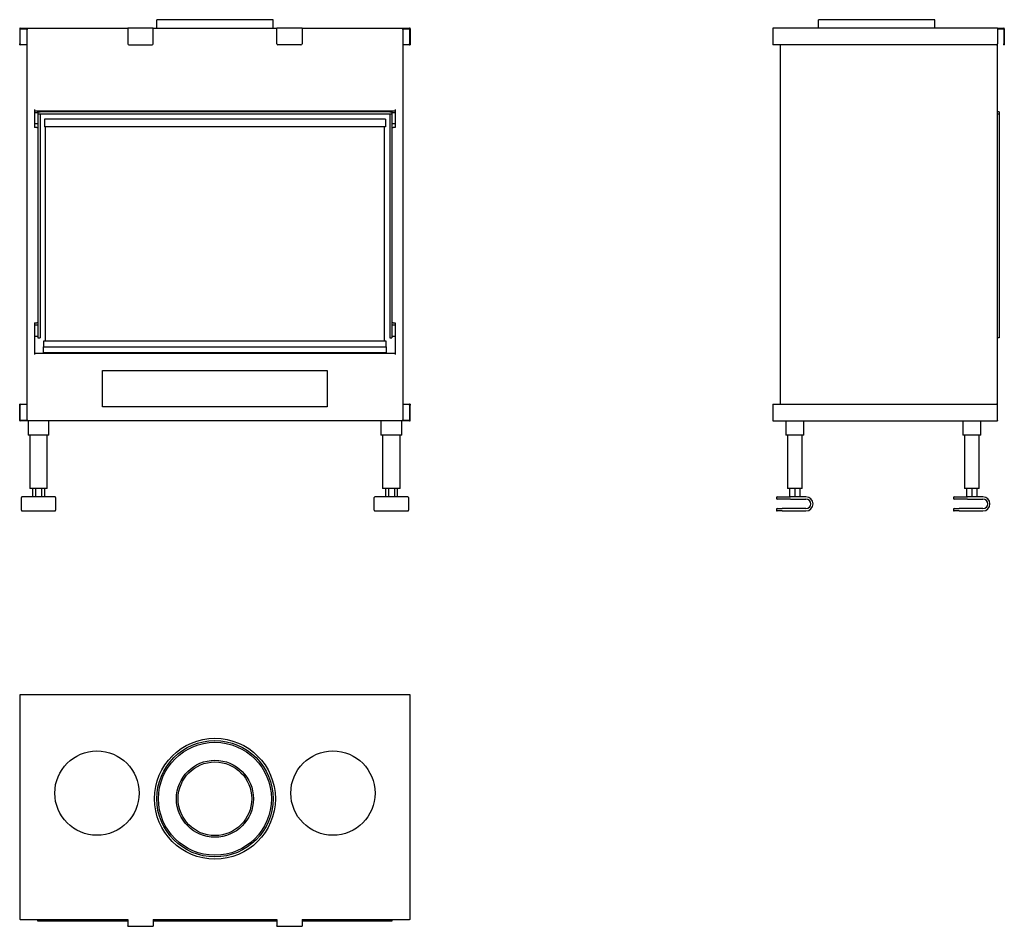
# Model space of a CAD drawing. Units: millimetres. Extents: x 1405 to 3158, y 1044 to 2657.
import ezdxf

# ---------------------------------------------------------------- set-up
doc = ezdxf.new("R2010")
doc.units = ezdxf.units.MM
doc.layers.add('Visible Edges(westland)', color=7, linetype='Continuous', lineweight=25)

msp = doc.modelspace()

# ---------------------------------------------------------------- linework, layer by layer
at = {"layer": 'Visible Edges(westland)'}
for p, q in [((1856.4, 2657.3), (1649.4, 2657.3)), ((1649.4, 2642.3), (1649.4, 2657.3)), ((1856.4, 2642.3), (1856.4, 2657.3)), ((3034.3, 2657.3), (2827.3, 2657.3)), ((2827.3, 2642.3), (2827.3, 2657.3)), ((3034.3, 2642.3), (3034.3, 2657.3)), ((1405.4, 2641.3), (1405.4, 2614.3)), ((1406.4, 2642.3), (1597.9, 2642.3)), ((1406.4, 2614.3), (1406.4, 2640.3)), ((1407.4, 2641.3), (1419.9, 2641.3)), ((1417.9, 2641.3), (1417.9, 1944.3)), ((1642.9, 2642.3), (1597.9, 2642.3)), ((1597.9, 2641.3), (1597.9, 2642.3)), ((1597.9, 2641.3), (1597.9, 2614.3)), ((1642.9, 2642.3), (1642.9, 2641.3)), ((1642.9, 2642.3), (1862.9, 2642.3)), ((1642.9, 2614.3), (1642.9, 2641.3)), ((1862.9, 2641.3), (1862.9, 2642.3)), ((1907.9, 2642.3), (1862.9, 2642.3)), ((1862.9, 2614.3), (1862.9, 2641.3)), ((1907.9, 2642.3), (1907.9, 2641.3)), ((1907.9, 2642.3), (2099.4, 2642.3)), ((1907.9, 2641.3), (1907.9, 2614.3)), ((2085.9, 2641.3), (2098.4, 2641.3)), ((2087.9, 1944.3), (2087.9, 2641.3)), ((2099.4, 2640.3), (2099.4, 2614.3)), ((2100.4, 2641.3), (2100.4, 2614.3)), ((2745.8, 2641.3), (2745.8, 2612.3)), ((3145.8, 2642.3), (2746.8, 2642.3)), ((3145.8, 2642.3), (3145.8, 2641.3)), ((3145.8, 2642.3), (3156.8, 2642.3)), ((3145.8, 2641.3), (3145.8, 2614.3)), ((3145.8, 2641.3), (3155.8, 2641.3)), ((3156.8, 2640.3), (3156.8, 2614.3)), ((3157.8, 2641.3), (3157.8, 2614.3)), ((1405.4, 2612.3), (1405.4, 2614.3)), ((1405.4, 2612.3), (1406.4, 2612.3)), ((1406.4, 2614.3), (1406.4, 2612.3)), ((1417.9, 2612.3), (1406.4, 2612.3)), ((1599.9, 2612.3), (1640.9, 2612.3)), ((1905.9, 2612.3), (1864.9, 2612.3)), ((2099.4, 2612.3), (2087.9, 2612.3)), ((2099.4, 2612.3), (2099.4, 2614.3)), ((2099.4, 2612.3), (2100.4, 2612.3)), ((2100.4, 2614.3), (2100.4, 2612.3)), ((2746.8, 2612.3), (2745.8, 2612.3)), ((3143.8, 2612.3), (2746.8, 2612.3)), ((2758.8, 2612.3), (2758.8, 1973.3)), ((3145.8, 1971.3), (3145.8, 2614.3)), ((3156.8, 2612.3), (3156.8, 2614.3)), ((3156.8, 2612.3), (3157.8, 2612.3)), ((3157.8, 2614.3), (3157.8, 2612.3)), ((1431.9, 2497.3), (1431.9, 2465.3)), ((1431.9, 2495.3), (2073.9, 2495.3)), ((1431.9, 2492.3), (1437.9, 2492.3)), ((1437.9, 2493.6), (1437.9, 2495.3)), ((1437.9, 2493.6), (1441.9, 2493.6)), ((1437.9, 2493.3), (1437.9, 2493.6)), ((1437.9, 2493.3), (1437.9, 2489.3)), ((2067.9, 2493.3), (1437.9, 2493.3)), ((1437.9, 2489.3), (1437.9, 2091.3)), ((1441.9, 2489.3), (1437.9, 2489.3)), ((2067.9, 2489.3), (1437.9, 2489.3)), ((1441.9, 2495.3), (1441.9, 2493.6)), ((1441.9, 2493.6), (1441.9, 2493.3)), ((1441.9, 2489.3), (1441.9, 2091.3)), ((2063.9, 2493.6), (2063.9, 2495.3)), ((2063.9, 2493.6), (2067.9, 2493.6)), ((2063.9, 2493.3), (2063.9, 2493.6)), ((2063.9, 2489.3), (2063.9, 2091.3)), ((2067.9, 2489.3), (2063.9, 2489.3)), ((2067.9, 2495.3), (2067.9, 2493.6)), ((2067.9, 2493.6), (2067.9, 2493.3)), ((2067.9, 2493.3), (2067.9, 2489.3)), ((2067.9, 2492.3), (2073.9, 2492.3)), ((2067.9, 2489.3), (2067.9, 2091.3)), ((2073.9, 2497.3), (2073.9, 2465.3)), ((3148.8, 2493.3), (3145.8, 2493.3)), ((3148.8, 2489.3), (3145.8, 2489.3)), ((3148.8, 2489.3), (3145.8, 2489.3)), ((3148.8, 2493.3), (3148.8, 2489.3)), ((3148.8, 2489.3), (3148.8, 2091.3)), ((1431.9, 2472.3), (1437.9, 2472.3)), ((1449.4, 2480.5), (1449.4, 2466.5)), ((2056.4, 2480.5), (1449.4, 2480.5)), ((2056.4, 2480.5), (2056.4, 2466.5)), ((2067.9, 2472.3), (2073.9, 2472.3)), ((1435.9, 2465.3), (1431.9, 2465.3)), ((1435.9, 2465.3), (1437.9, 2465.3)), ((2056.4, 2466.5), (1449.4, 2466.5)), ((1450.9, 2466.5), (1450.9, 2085.3)), ((2054.9, 2085.3), (2054.9, 2466.5)), ((2067.9, 2465.3), (2069.9, 2465.3)), ((2073.9, 2465.3), (2069.9, 2465.3)), ((1431.9, 2117.7), (1431.9, 2061.3)), ((1431.9, 2117.7), (1435.9, 2117.7)), ((1431.9, 2114.3), (1437.9, 2114.3)), ((1437.9, 2117.7), (1435.9, 2117.7)), ((2069.9, 2117.7), (2067.9, 2117.7)), ((2067.9, 2114.3), (2073.9, 2114.3)), ((2069.9, 2117.7), (2073.9, 2117.7)), ((2073.9, 2117.7), (2073.9, 2061.3)), ((1431.9, 2094.3), (1437.9, 2094.3)), ((1437.9, 2091.3), (1441.9, 2091.3)), ((2063.9, 2091.3), (2067.9, 2091.3)), ((2067.9, 2094.3), (2073.9, 2094.3)), ((3148.8, 2091.3), (3145.8, 2091.3)), ((1447.9, 2085.3), (1447.9, 2075.3)), ((2057.9, 2085.3), (1447.9, 2085.3)), ((1447.9, 2064.3), (1447.9, 2075.3)), ((1447.9, 2075.3), (2057.9, 2075.3)), ((2057.9, 2075.3), (2057.9, 2085.3)), ((2057.9, 2075.3), (2057.9, 2064.3)), ((2073.9, 2063.3), (1431.9, 2063.3)), ((2057.9, 2064.3), (1447.9, 2064.3)), ((1447.9, 2064.3), (1447.9, 2063.3)), ((2057.9, 2063.3), (2057.9, 2064.3)), ((1552.9, 1968.3), (1552.9, 2033.3)), ((1552.9, 2033.3), (1952.9, 2033.3)), ((1952.9, 2033.3), (1952.9, 1968.3)), ((1405.4, 1971.3), (1405.4, 1973.3)), ((1406.4, 1973.3), (1405.4, 1973.3)), ((1405.4, 1944.3), (1405.4, 1971.3)), ((1406.4, 1973.3), (1406.4, 1971.3)), ((1406.4, 1973.3), (1417.9, 1973.3)), ((1406.4, 1944.3), (1406.4, 1971.3)), ((1952.9, 1968.3), (1552.9, 1968.3)), ((2087.9, 1973.3), (2099.4, 1973.3)), ((2100.4, 1973.3), (2099.4, 1973.3)), ((2099.4, 1971.3), (2099.4, 1973.3)), ((2099.4, 1971.3), (2099.4, 1945.3)), ((2100.4, 1973.3), (2100.4, 1971.3)), ((2100.4, 1944.3), (2100.4, 1971.3)), ((2745.8, 1973.3), (2746.8, 1973.3)), ((2745.8, 1973.3), (2745.8, 1944.3)), ((2746.8, 1973.3), (3143.8, 1973.3)), ((3145.8, 1944.3), (3145.8, 1971.3)), ((1419.9, 1944.3), (1406.4, 1944.3)), ((2099.4, 1943.3), (1406.4, 1943.3)), ((1420.4, 1943.3), (1420.4, 1918.3)), ((1457.4, 1918.3), (1457.4, 1943.3)), ((2048.4, 1943.3), (2048.4, 1918.3)), ((2085.4, 1918.3), (2085.4, 1943.3)), ((2098.4, 1944.3), (2085.9, 1944.3)), ((2746.8, 1943.3), (3145.8, 1943.3)), ((2768.8, 1943.3), (2768.8, 1918.3)), ((2800.8, 1918.3), (2800.8, 1943.3)), ((3083.8, 1943.3), (3083.8, 1918.3)), ((3115.8, 1918.3), (3115.8, 1943.3)), ((3145.8, 1944.3), (3145.8, 1943.3)), ((1423.4, 1918.3), (1420.4, 1918.3)), ((1423.4, 1918.3), (1423.4, 1823.3)), ((1454.4, 1918.3), (1423.4, 1918.3)), ((1457.4, 1918.3), (1454.4, 1918.3)), ((1454.4, 1823.3), (1454.4, 1918.3)), ((2051.4, 1918.3), (2048.4, 1918.3)), ((2051.4, 1918.3), (2051.4, 1823.3)), ((2082.4, 1918.3), (2051.4, 1918.3)), ((2085.4, 1918.3), (2082.4, 1918.3)), ((2082.4, 1823.3), (2082.4, 1918.3)), ((2771.8, 1918.3), (2768.8, 1918.3)), ((2771.8, 1918.3), (2771.8, 1823.3)), ((2797.8, 1918.3), (2771.8, 1918.3)), ((2800.8, 1918.3), (2797.8, 1918.3)), ((2797.8, 1823.3), (2797.8, 1918.3)), ((3086.8, 1918.3), (3083.8, 1918.3)), ((3086.8, 1918.3), (3086.8, 1823.3)), ((3112.8, 1918.3), (3086.8, 1918.3)), ((3115.8, 1918.3), (3112.8, 1918.3)), ((3112.8, 1823.3), (3112.8, 1918.3)), ((1426.4, 1823.3), (1423.4, 1823.3)), ((1451.4, 1823.3), (1426.4, 1823.3)), ((1428.3, 1823.3), (1428.3, 1808.3)), ((1433.6, 1823.3), (1433.6, 1808.3)), ((1444.2, 1823.3), (1444.2, 1808.3)), ((1449.5, 1823.3), (1449.5, 1808.3)), ((1454.4, 1823.3), (1451.4, 1823.3)), ((2054.4, 1823.3), (2051.4, 1823.3)), ((2079.4, 1823.3), (2054.4, 1823.3)), ((2056.3, 1823.3), (2056.3, 1808.3)), ((2061.6, 1823.3), (2061.6, 1808.3)), ((2072.2, 1823.3), (2072.2, 1808.3)), ((2077.5, 1823.3), (2077.5, 1808.3)), ((2082.4, 1823.3), (2079.4, 1823.3)), ((2774.8, 1823.3), (2771.8, 1823.3)), ((2794.8, 1823.3), (2774.8, 1823.3)), ((2775.6, 1823.3), (2775.6, 1808.3)), ((2784.8, 1823.3), (2784.8, 1808.3)), ((2794, 1823.3), (2794, 1808.3)), ((2797.8, 1823.3), (2794.8, 1823.3)), ((3089.8, 1823.3), (3086.8, 1823.3)), ((3109.8, 1823.3), (3089.8, 1823.3)), ((3090.6, 1823.3), (3090.6, 1808.3)), ((3099.8, 1823.3), (3099.8, 1808.3)), ((3109, 1823.3), (3109, 1808.3)), ((3112.8, 1823.3), (3109.8, 1823.3)), ((1408.4, 1784.3), (1408.4, 1807.3)), ((1468.4, 1808.3), (1409.4, 1808.3)), ((1469.4, 1807.3), (1469.4, 1784.3)), ((2036.4, 1784.3), (2036.4, 1807.3)), ((2096.4, 1808.3), (2037.4, 1808.3)), ((2097.4, 1807.3), (2097.4, 1784.3)), ((2752.3, 1807.3), (2752.3, 1805.3)), ((2753.3, 1808.3), (2777.3, 1808.3)), ((2804.8, 1808.3), (2777.3, 1808.3)), ((3067.3, 1807.3), (3067.3, 1805.3)), ((3068.3, 1808.3), (3092.3, 1808.3)), ((3119.8, 1808.3), (3092.3, 1808.3)), ((2777.3, 1804.3), (2753.3, 1804.3)), ((2777.3, 1804.3), (2804.8, 1804.3)), ((3092.3, 1804.3), (3068.3, 1804.3)), ((3092.3, 1804.3), (3119.8, 1804.3)), ((1409.4, 1783.3), (1468.4, 1783.3)), ((2037.4, 1783.3), (2096.4, 1783.3)), ((2752.3, 1786.3), (2752.3, 1784.3)), ((2753.3, 1787.3), (2762.3, 1787.3)), ((2762.3, 1783.3), (2753.3, 1783.3)), ((2804.8, 1787.3), (2762.3, 1787.3)), ((2762.3, 1783.3), (2804.8, 1783.3)), ((3067.3, 1786.3), (3067.3, 1784.3)), ((3068.3, 1787.3), (3077.3, 1787.3)), ((3077.3, 1783.3), (3068.3, 1783.3)), ((3119.8, 1787.3), (3077.3, 1787.3)), ((3077.3, 1783.3), (3119.8, 1783.3)), ((1405.4, 1455.1), (1405.4, 1056.1)), ((2099.4, 1456.1), (1406.4, 1456.1)), ((2100.4, 1056.1), (2100.4, 1455.1)), ((1406.4, 1056.1), (1405.4, 1056.1)), ((1406.4, 1056.1), (1597.9, 1056.1)), ((1437.9, 1053.1), (1437.9, 1056.1)), ((1597.9, 1053.1), (1437.9, 1053.1)), ((1597.9, 1056.1), (1597.9, 1045.1)), ((1642.9, 1056.1), (1862.9, 1056.1)), ((1642.9, 1056.1), (1642.9, 1045.1)), ((1862.9, 1053.1), (1642.9, 1053.1)), ((1862.9, 1056.1), (1862.9, 1045.1)), ((1907.9, 1056.1), (2099.4, 1056.1)), ((1907.9, 1056.1), (1907.9, 1045.1)), ((2067.9, 1053.1), (1907.9, 1053.1)), ((2067.9, 1056.1), (2067.9, 1053.1)), ((2100.4, 1056.1), (2099.4, 1056.1)), ((1597.9, 1044.1), (1597.9, 1045.1)), ((1597.9, 1044.1), (1642.9, 1044.1)), ((1642.9, 1045.1), (1642.9, 1044.1)), ((1862.9, 1044.1), (1862.9, 1045.1)), ((1862.9, 1044.1), (1907.9, 1044.1)), ((1907.9, 1045.1), (1907.9, 1044.1))]:
    msp.add_line(p, q, dxfattribs=at)
for centre, radius in [((1752.9, 1271.1), 107.5), ((1752.9, 1271.1), 103.5), ((1752.9, 1271.1), 100.5), ((1542.9, 1281.1), 75), ((1962.9, 1281.1), 75), ((1752.9, 1271.1), 68.5), ((1752.9, 1271.1), 65.5)]:
    msp.add_circle(centre, radius, dxfattribs=at)
for centre, radius, start, end in [((1406.4, 2641.3), 1, 90, 180), ((1407.4, 2640.3), 1, 90, 180), ((2098.4, 2640.3), 1, 0, 90), ((2099.4, 2641.3), 1, 0, 90), ((2746.8, 2641.3), 1, 90, 180), ((3155.8, 2640.3), 1, 0, 90), ((3156.8, 2641.3), 1, 0, 90), ((1599.9, 2614.3), 2, 180, 270), ((1640.9, 2614.3), 2, 270, 0), ((1864.9, 2614.3), 2, 180, 270), ((1905.9, 2614.3), 2, 270, 0), ((3143.8, 2614.3), 2, 270, 0), ((3143.8, 1971.3), 2, 0, 90), ((2098.4, 1945.3), 1, 270, 0), ((1406.4, 1944.3), 1, 180, 270), ((2099.4, 1944.3), 1, 270, 0), ((2746.8, 1944.3), 1, 180, 270), ((1409.4, 1807.3), 1, 90, 180), ((1468.4, 1807.3), 1, 0, 90), ((2037.4, 1807.3), 1, 90, 180), ((2096.4, 1807.3), 1, 0, 90), ((2753.3, 1807.3), 1, 90, 180), ((2753.3, 1805.3), 1, 180, 270), ((2804.8, 1795.8), 12.5, 270, 90), ((3068.3, 1807.3), 1, 90, 180), ((3068.3, 1805.3), 1, 180, 270), ((3119.8, 1795.8), 12.5, 270, 90), ((2804.8, 1795.8), 8.5, 270, 90), ((3119.8, 1795.8), 8.5, 270, 90), ((1409.4, 1784.3), 1, 180, 270), ((1468.4, 1784.3), 1, 270, 0), ((2037.4, 1784.3), 1, 180, 270), ((2096.4, 1784.3), 1, 270, 0), ((2753.3, 1786.3), 1, 90, 180), ((2753.3, 1784.3), 1, 180, 270), ((3068.3, 1786.3), 1, 90, 180), ((3068.3, 1784.3), 1, 180, 270), ((1406.4, 1455.1), 1, 90, 180), ((2099.4, 1455.1), 1, 0, 90)]:
    msp.add_arc(centre, radius, start, end, dxfattribs=at)

doc.saveas('drawing.dxf')
